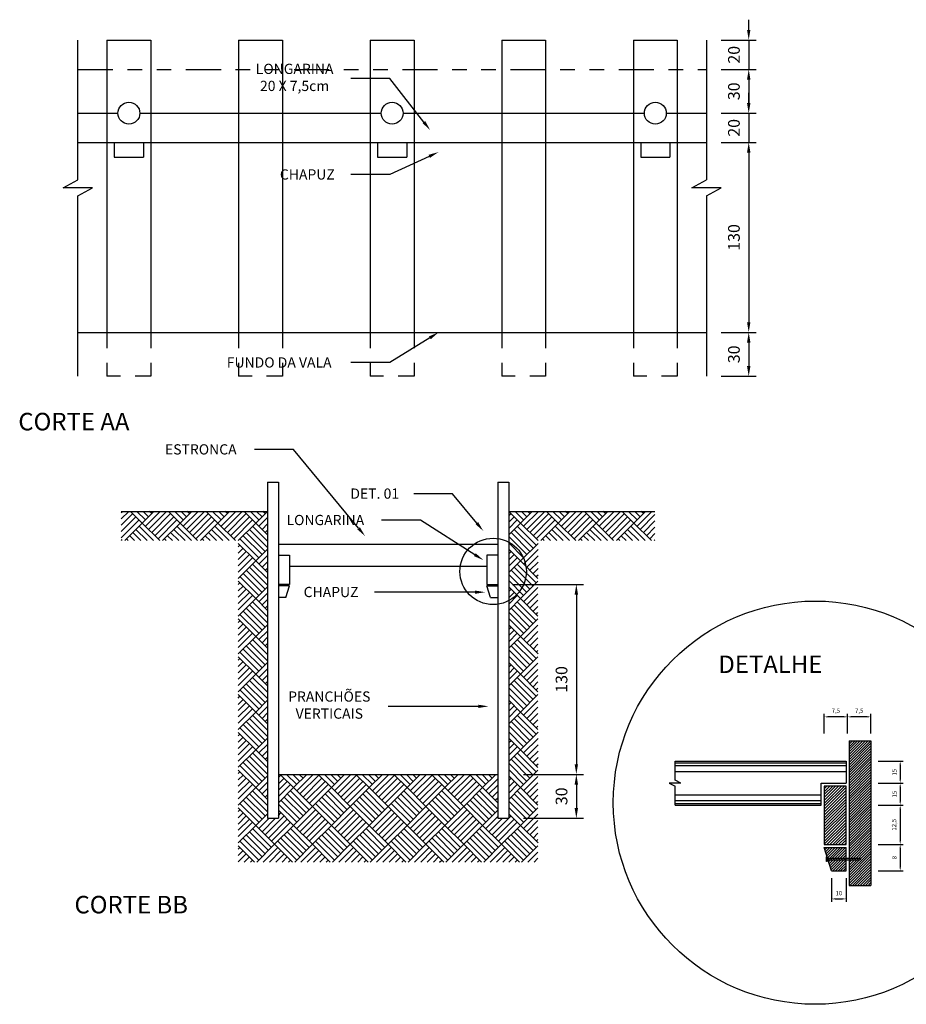
# Model space of a CAD drawing. Units: feet. Extents: x 846 to 2126, y 1134 to 2383.
# Drawn here: x 996 to 1002, y 1152 to 1159 of the extents above; entities that cross this region are included whole.
import ezdxf
from ezdxf import colors
from ezdxf.entities.mleader import LeaderData, LeaderLine
from ezdxf.math import Vec2, Vec3

# ---------------------------------------------------------------- set-up
doc = ezdxf.new("R2010")
doc.units = ezdxf.units.FT
doc.header["$MEASUREMENT"] = 0
doc.header["$PDMODE"] = 35
doc.header["$PDSIZE"] = 0.1
doc.linetypes.add('ACAD_ISO02W100', pattern=[15, 12, -3])
doc.linetypes.add('ACAD_ISO09W100', pattern=[45, 24, -3, 6, -3, 6, -3])
doc.layers.get('0').update_dxf_attribs({"linetype": 'CONTINUOUS'})
doc.layers.get('DEFPOINTS').update_dxf_attribs({"linetype": 'CONTINUOUS'})
doc.styles.get("Standard").update_dxf_attribs({"font": 'arial.ttf'})
doc.dimstyles.new('1_1', dxfattribs={"dimtxt": 0.08, "dimasz": 0.07, "dimexe": 0.05, "dimexo": 0.1, "dimgap": 0.05, "dimtad": 1, "dimlfac": 100, "dimdsep": 46, "dimtxsty": 'Standard', "dimcen": 0.5, "dimadec": 0, "dimazin": 0, "dimtfac": 1, "dimtmove": 0, "dimatfit": 3, "dimfxl": 0, "dimarcsym": 0})
pattern_1 = [(45, (-996.046203, -1156.975033), (-0.008999999985, 0.008999999985), [])]

# ---------------------------------------------------------------- blocks, each defined once
blk = doc.blocks.new('*D15')
at = {"color": 0, "lineweight": -2}
for p, q in [((1000.9302, 1158.9902), (1000.9302, 1159.0602)), ((1000.7414, 1158.9202), (1000.9802, 1158.9202)), ((1000.9302, 1158.9202), (1000.9302, 1158.7202)), ((1000.7414, 1158.7202), (1000.9802, 1158.7202)), ((1000.9302, 1158.6502), (1000.9302, 1158.5802))]:
    blk.add_line(p, q, dxfattribs=at)
at = {"color": 0}
for points in [[(1000.9185, 1158.9902), (1000.9418, 1158.9902), (1000.9302, 1158.9202)], [(1000.9185, 1158.6502), (1000.9418, 1158.6502), (1000.9302, 1158.7202)]]:
    blk.add_solid(points, dxfattribs=at)
at = {"layer": 'DEFPOINTS', "color": 0}
for p in [(1000.6414, 1158.9202), (1000.6414, 1158.7202), (1000.9302, 1158.7202)]:
    blk.add_point(p, dxfattribs=at)
at = {"color": 0, "insert": (1000.8393, 1158.8202), "char_height": 0.08, "attachment_point": 5, "rotation": 90}
blk.add_mtext('20', dxfattribs=at)
blk = doc.blocks.new('*D16')
at = {"color": 0}
for p, q in [((1000.7414, 1158.7202), (1000.9802, 1158.7202)), ((1000.9302, 1158.6502), (1000.9302, 1158.4902)), ((1000.7414, 1158.4202), (1000.9802, 1158.4202))]:
    blk.add_line(p, q, dxfattribs=at)
for points in [[(1000.9185, 1158.6502), (1000.9418, 1158.6502), (1000.9302, 1158.7202)], [(1000.9185, 1158.4902), (1000.9418, 1158.4902), (1000.9302, 1158.4202)]]:
    blk.add_solid(points, dxfattribs=at)
at = {"layer": 'DEFPOINTS', "color": 0}
for p in [(1000.6414, 1158.7202), (1000.6414, 1158.4202), (1000.9302, 1158.4202)]:
    blk.add_point(p, dxfattribs=at)
at = {"color": 0, "insert": (1000.8393, 1158.5702), "char_height": 0.08, "attachment_point": 5, "rotation": 90}
blk.add_mtext('30', dxfattribs=at)
blk = doc.blocks.new('*D17')
at = {"color": 0}
for p, q in [((1000.9302, 1158.4902), (1000.9302, 1158.5602)), ((1000.7414, 1158.4202), (1000.9802, 1158.4202)), ((1000.9302, 1158.4202), (1000.9302, 1158.2202)), ((1000.7414, 1158.2202), (1000.9802, 1158.2202)), ((1000.9302, 1158.1502), (1000.9302, 1158.0802))]:
    blk.add_line(p, q, dxfattribs=at)
for points in [[(1000.9185, 1158.4902), (1000.9418, 1158.4902), (1000.9302, 1158.4202)], [(1000.9185, 1158.1502), (1000.9418, 1158.1502), (1000.9302, 1158.2202)]]:
    blk.add_solid(points, dxfattribs=at)
at = {"layer": 'DEFPOINTS', "color": 0}
for p in [(1000.6414, 1158.4202), (1000.6414, 1158.2202), (1000.9302, 1158.2202)]:
    blk.add_point(p, dxfattribs=at)
at = {"color": 0, "insert": (1000.8393, 1158.3202), "char_height": 0.08, "attachment_point": 5, "rotation": 90}
blk.add_mtext('20', dxfattribs=at)
blk = doc.blocks.new('*D18')
at = {"color": 0}
for p, q in [((1000.7414, 1158.2202), (1000.9802, 1158.2202)), ((1000.9302, 1158.1502), (1000.9302, 1156.9902)), ((1000.7414, 1156.9202), (1000.9802, 1156.9202))]:
    blk.add_line(p, q, dxfattribs=at)
for points in [[(1000.9185, 1158.1502), (1000.9418, 1158.1502), (1000.9302, 1158.2202)], [(1000.9185, 1156.9902), (1000.9418, 1156.9902), (1000.9302, 1156.9202)]]:
    blk.add_solid(points, dxfattribs=at)
at = {"layer": 'DEFPOINTS', "color": 0}
for p in [(1000.6414, 1158.2202), (1000.6414, 1156.9202), (1000.9302, 1156.9202)]:
    blk.add_point(p, dxfattribs=at)
at = {"color": 0, "insert": (1000.8393, 1157.5702), "char_height": 0.08, "attachment_point": 5, "rotation": 90}
blk.add_mtext('130', dxfattribs=at)
blk = doc.blocks.new('*D19')
at = {"color": 0}
for p, q in [((1000.7414, 1156.9202), (1000.9802, 1156.9202)), ((1000.9302, 1156.8502), (1000.9302, 1156.6902)), ((1000.7414, 1156.6202), (1000.9802, 1156.6202))]:
    blk.add_line(p, q, dxfattribs=at)
for points in [[(1000.9185, 1156.8502), (1000.9418, 1156.8502), (1000.9302, 1156.9202)], [(1000.9185, 1156.6902), (1000.9418, 1156.6902), (1000.9302, 1156.6202)]]:
    blk.add_solid(points, dxfattribs=at)
at = {"layer": 'DEFPOINTS', "color": 0}
for p in [(1000.6414, 1156.9202), (1000.6414, 1156.6202), (1000.9302, 1156.6202)]:
    blk.add_point(p, dxfattribs=at)
at = {"color": 0, "insert": (1000.8393, 1156.7702), "char_height": 0.08, "attachment_point": 5, "rotation": 90}
blk.add_mtext('30', dxfattribs=at)
blk = doc.blocks.new('*D20')
at = {"color": 0, "lineweight": -2}
for p, q in [((999.3141, 1155.1955), (999.8013, 1155.1955)), ((999.7513, 1155.1255), (999.7513, 1153.9655)), ((999.3891, 1153.8955), (999.8013, 1153.8955))]:
    blk.add_line(p, q, dxfattribs=at)
at = {"color": 0}
for points in [[(999.7396, 1155.1255), (999.763, 1155.1255), (999.7513, 1155.1955)], [(999.7396, 1153.9655), (999.763, 1153.9655), (999.7513, 1153.8955)]]:
    blk.add_solid(points, dxfattribs=at)
at = {"layer": 'DEFPOINTS', "color": 0}
for p in [(999.2141, 1155.1955), (999.2891, 1153.8955), (999.7513, 1153.8955)]:
    blk.add_point(p, dxfattribs=at)
at = {"color": 0, "insert": (999.6604, 1154.5455), "char_height": 0.08, "attachment_point": 5, "rotation": 90}
blk.add_mtext('130', dxfattribs=at)
blk = doc.blocks.new('*D21')
at = {"color": 0, "lineweight": -2}
for p, q in [((999.3891, 1153.8955), (999.8013, 1153.8955)), ((999.7513, 1153.8255), (999.7513, 1153.6655)), ((999.3891, 1153.5955), (999.8013, 1153.5955))]:
    blk.add_line(p, q, dxfattribs=at)
at = {"color": 0}
for points in [[(999.7396, 1153.8255), (999.763, 1153.8255), (999.7513, 1153.8955)], [(999.7396, 1153.6655), (999.763, 1153.6655), (999.7513, 1153.5955)]]:
    blk.add_solid(points, dxfattribs=at)
at = {"layer": 'DEFPOINTS', "color": 0}
for p in [(999.2891, 1153.8955), (999.2891, 1153.5955), (999.7513, 1153.5955)]:
    blk.add_point(p, dxfattribs=at)
at = {"color": 0, "insert": (999.6604, 1153.7455), "char_height": 0.08, "attachment_point": 5, "rotation": 90}
blk.add_mtext('30', dxfattribs=at)
blk = doc.blocks.new('*D60')
at = {"color": 0, "lineweight": -2}
for p, q in [((1001.6061, 1154.1763), (1001.6061, 1154.3095)), ((1001.7411, 1154.2895), (1001.6311, 1154.2895)), ((1001.7661, 1154.1763), (1001.7661, 1154.3095))]:
    blk.add_line(p, q, dxfattribs=at)
at = {"color": 0}
for points in [[(1001.6311, 1154.2937), (1001.6311, 1154.2853), (1001.6061, 1154.2895)], [(1001.7411, 1154.2937), (1001.7411, 1154.2853), (1001.7661, 1154.2895)]]:
    blk.add_solid(points, dxfattribs=at)
at = {"layer": 'DEFPOINTS', "color": 0}
for p in [(1001.6061, 1154.2895), (1001.6061, 1154.1263), (1001.7661, 1154.1263)]:
    blk.add_point(p, dxfattribs=at)
at = {"color": 0, "insert": (1001.6861, 1154.3275), "char_height": 0.03, "attachment_point": 5}
blk.add_mtext('7,5', dxfattribs=at)
blk = doc.blocks.new('*D61')
at = {"color": 0, "lineweight": -2}
for p, q in [((1001.4461, 1154.1763), (1001.4461, 1154.3095)), ((1001.5811, 1154.2895), (1001.4711, 1154.2895)), ((1001.6061, 1154.1763), (1001.6061, 1154.3095))]:
    blk.add_line(p, q, dxfattribs=at)
at = {"color": 0}
for points in [[(1001.4711, 1154.2937), (1001.4711, 1154.2853), (1001.4461, 1154.2895)], [(1001.5811, 1154.2937), (1001.5811, 1154.2853), (1001.6061, 1154.2895)]]:
    blk.add_solid(points, dxfattribs=at)
at = {"layer": 'DEFPOINTS', "color": 0}
for p in [(1001.4461, 1154.2895), (1001.4461, 1154.1263), (1001.6061, 1154.1263)]:
    blk.add_point(p, dxfattribs=at)
at = {"color": 0, "insert": (1001.5261, 1154.3275), "char_height": 0.03, "attachment_point": 5}
blk.add_mtext('7,5', dxfattribs=at)
blk = doc.blocks.new('*D62')
at = {"color": 0, "lineweight": -2}
for p, q in [((1001.8161, 1153.9859), (1001.9861, 1153.9859)), ((1001.9661, 1153.9609), (1001.9661, 1153.8609)), ((1001.8161, 1153.8359), (1001.9861, 1153.8359))]:
    blk.add_line(p, q, dxfattribs=at)
at = {"color": 0}
for points in [[(1001.9619, 1153.9609), (1001.9702, 1153.9609), (1001.9661, 1153.9859)], [(1001.9619, 1153.8609), (1001.9702, 1153.8609), (1001.9661, 1153.8359)]]:
    blk.add_solid(points, dxfattribs=at)
at = {"layer": 'DEFPOINTS', "color": 0}
for p in [(1001.7661, 1153.9859), (1001.7661, 1153.8359), (1001.9661, 1153.8359)]:
    blk.add_point(p, dxfattribs=at)
at = {"color": 0, "insert": (1001.9307, 1153.9109), "char_height": 0.03, "attachment_point": 5, "rotation": 90}
blk.add_mtext('15', dxfattribs=at)
blk = doc.blocks.new('*D63')
at = {"color": 0, "lineweight": -2}
for p, q in [((1001.8161, 1153.8359), (1001.9861, 1153.8359)), ((1001.9661, 1153.8109), (1001.9661, 1153.7109)), ((1001.8161, 1153.6859), (1001.9861, 1153.6859))]:
    blk.add_line(p, q, dxfattribs=at)
at = {"color": 0}
for points in [[(1001.9619, 1153.8109), (1001.9702, 1153.8109), (1001.9661, 1153.8359)], [(1001.9619, 1153.7109), (1001.9702, 1153.7109), (1001.9661, 1153.6859)]]:
    blk.add_solid(points, dxfattribs=at)
at = {"layer": 'DEFPOINTS', "color": 0}
for p in [(1001.7661, 1153.8359), (1001.7661, 1153.6859), (1001.9661, 1153.6859)]:
    blk.add_point(p, dxfattribs=at)
at = {"color": 0, "insert": (1001.9307, 1153.7609), "char_height": 0.03, "attachment_point": 5, "rotation": 90}
blk.add_mtext('15', dxfattribs=at)
blk = doc.blocks.new('*D64')
at = {"color": 0, "lineweight": -2}
for p, q in [((1001.8161, 1153.6859), (1001.9861, 1153.6859)), ((1001.9661, 1153.6609), (1001.9661, 1153.4409)), ((1001.8161, 1153.4159), (1001.9861, 1153.4159))]:
    blk.add_line(p, q, dxfattribs=at)
at = {"color": 0}
for points in [[(1001.9619, 1153.6609), (1001.9702, 1153.6609), (1001.9661, 1153.6859)], [(1001.9619, 1153.4409), (1001.9702, 1153.4409), (1001.9661, 1153.4159)]]:
    blk.add_solid(points, dxfattribs=at)
at = {"layer": 'DEFPOINTS', "color": 0}
for p in [(1001.7661, 1153.6859), (1001.7661, 1153.4159), (1001.9661, 1153.4159)]:
    blk.add_point(p, dxfattribs=at)
at = {"color": 0, "insert": (1001.928, 1153.5509), "char_height": 0.03, "attachment_point": 5, "rotation": 90}
blk.add_mtext('12,5', dxfattribs=at)
blk = doc.blocks.new('*D65')
at = {"color": 0, "lineweight": -2}
for p, q in [((1001.8161, 1153.4159), (1001.9861, 1153.4159)), ((1001.9661, 1153.3909), (1001.9661, 1153.2609)), ((1001.8161, 1153.2359), (1001.9861, 1153.2359))]:
    blk.add_line(p, q, dxfattribs=at)
at = {"color": 0}
for points in [[(1001.9619, 1153.3909), (1001.9702, 1153.3909), (1001.9661, 1153.4159)], [(1001.9619, 1153.2609), (1001.9702, 1153.2609), (1001.9661, 1153.2359)]]:
    blk.add_solid(points, dxfattribs=at)
at = {"layer": 'DEFPOINTS', "color": 0}
for p in [(1001.7661, 1153.4159), (1001.7661, 1153.2359), (1001.9661, 1153.2359)]:
    blk.add_point(p, dxfattribs=at)
at = {"color": 0, "insert": (1001.9307, 1153.3259), "char_height": 0.03, "attachment_point": 5, "rotation": 90}
blk.add_mtext('8', dxfattribs=at)
blk = doc.blocks.new('*D72')
at = {"color": 0, "lineweight": -2}
for p, q in [((1001.4961, 1153.1859), (1001.4961, 1153.0235)), ((1001.5961, 1153.1859), (1001.5961, 1153.0235)), ((1001.5211, 1153.0435), (1001.5711, 1153.0435))]:
    blk.add_line(p, q, dxfattribs=at)
at = {"color": 0}
for points in [[(1001.5211, 1153.0477), (1001.5211, 1153.0393), (1001.4961, 1153.0435)], [(1001.5711, 1153.0477), (1001.5711, 1153.0393), (1001.5961, 1153.0435)]]:
    blk.add_solid(points, dxfattribs=at)
at = {"layer": 'DEFPOINTS', "color": 0}
for p in [(1001.4961, 1153.2359), (1001.5961, 1153.2359), (1001.5961, 1153.0435)]:
    blk.add_point(p, dxfattribs=at)
at = {"color": 0, "insert": (1001.5461, 1153.0788), "char_height": 0.03, "attachment_point": 5}
blk.add_mtext('10', dxfattribs=at)

msp = doc.modelspace()

# ---------------------------------------------------------------- hatches: boundary and pattern name
h = msp.add_hatch()
h.set_pattern_fill('AR-PARQ1', color=8, scale=0.0006, angle=45, style=0)
h.set_pattern_definition([(135, (3.63829, 0.56758), (-0.258631376, 3e-17), [0.18288, -0.18288]), (135, (3.65984, 0.58914), (-0.258631376, 3e-17), [0.18288, -0.18288]), (135, (3.6814, 0.61069), (-0.258631376, 3e-17), [0.18288, -0.18288]), (135, (3.70295, 0.63224), (-0.258631376, 3e-17), [0.18288, -0.18288]), (135, (3.7245, 0.6538), (-0.258631376, 3e-17), [0.18288, -0.18288]), (135, (3.74605, 0.67535), (-0.258631376, 3e-17), [0.18288, -0.18288]), (135, (3.7676, 0.6969), (-0.258631376, 3e-17), [0.18288, -0.18288]), (45, (3.50897, 0.6969), (0.258631376, -3e-17), [0.18288, -0.18288]), (45, (3.48742, 0.71845), (0.258631376, -3e-17), [0.18288, -0.18288]), (45, (3.46587, 0.74), (0.258631376, -3e-17), [0.18288, -0.18288]), (45, (3.44431, 0.76156), (0.258631376, -3e-17), [0.18288, -0.18288]), (45, (3.42276, 0.78311), (0.258631376, -3e-17), [0.18288, -0.18288]), (45, (3.40121, 0.80466), (0.258631376, -3e-17), [0.18288, -0.18288]), (45, (3.37966, 0.82622), (0.258631376, -3e-17), [0.18288, -0.18288])])
h.paths.add_polyline_path([(999.48911, 1155.495471), (1000.28911, 1155.495471), (1000.28911, 1155.695471), (999.28911, 1155.695471), (999.28911, 1153.595471), (999.21411, 1153.595471), (999.21411, 1153.895471), (997.71411, 1153.895471), (997.71411, 1153.595471), (997.63911, 1153.595471), (997.63911, 1155.695471), (996.63911, 1155.695471), (996.63911, 1155.495471), (997.43911, 1155.495471), (997.43911, 1153.295471), (999.48911, 1153.295471)])
at = {"ltscale": 5}
h = msp.add_hatch(dxfattribs=at)
h.set_pattern_fill('JIS_WOOD', color=8, scale=0.018, style=0)
h.set_pattern_definition(pattern_1)
h.paths.add_polyline_path([(1001.616053, 1153.135908), (1001.766053, 1153.135908), (1001.766053, 1154.126313), (1001.616053, 1154.126313)])
h = msp.add_hatch()
h.set_pattern_fill('JIS_WOOD', color=8, scale=0.02, style=0)
h.set_pattern_definition([(45, (-996.046203, -1156.975033), (-0.00999999998, 0.00999999998), [])])
h.paths.add_polyline_path([(1001.596053, 1153.815908), (1001.446053, 1153.815908), (1001.446053, 1153.415908), (1001.596053, 1153.415908)])
h = msp.add_hatch()
h.set_pattern_fill('JIS_WOOD', color=8, scale=0.018, style=0)
h.set_pattern_definition(pattern_1)
h.paths.add_polyline_path([(1001.496053, 1153.235908), (1001.596053, 1153.235908), (1001.596053, 1153.395908), (1001.446053, 1153.395908)])

# ---------------------------------------------------------------- linework, layer by layer
for p, q in [((996.34143, 1157.963225), (996.34143, 1158.920199)), ((996.54143, 1158.920199), (996.54143, 1156.920199)), ((996.54143, 1158.920199), (996.84143, 1158.920199)), ((996.84143, 1158.920199), (996.84143, 1156.920199)), ((997.44143, 1158.920199), (997.44143, 1156.920199)), ((997.44143, 1158.920199), (997.74143, 1158.920199)), ((997.74143, 1158.920199), (997.74143, 1156.920199)), ((998.34143, 1158.920199), (998.34143, 1156.920199)), ((998.34143, 1158.920199), (998.64143, 1158.920199)), ((998.64143, 1158.920199), (998.64143, 1156.920199)), ((999.24143, 1158.920199), (999.24143, 1156.920199)), ((999.24143, 1158.920199), (999.54143, 1158.920199)), ((999.54143, 1158.920199), (999.54143, 1156.920199)), ((1000.14143, 1158.920199), (1000.14143, 1156.920199)), ((1000.14143, 1158.920199), (1000.44143, 1158.920199)), ((1000.44143, 1158.920199), (1000.44143, 1156.920199)), ((1000.64143, 1158.920199), (1000.64143, 1157.963225)), ((996.34143, 1158.420199), (996.61643, 1158.420199)), ((996.76643, 1158.420199), (998.41643, 1158.420199)), ((998.56643, 1158.420199), (1000.21643, 1158.420199)), ((1000.36643, 1158.420199), (1000.64143, 1158.420199)), ((996.34143, 1158.220199), (1000.64143, 1158.220199)), ((996.59143, 1158.220199), (996.59143, 1158.120199)), ((996.79143, 1158.220199), (996.79143, 1158.120199)), ((998.39143, 1158.220199), (998.39143, 1158.120199)), ((998.59143, 1158.220199), (998.59143, 1158.120199)), ((1000.19143, 1158.220199), (1000.19143, 1158.120199)), ((1000.39143, 1158.220199), (1000.39143, 1158.120199)), ((996.59143, 1158.120199), (996.79143, 1158.120199)), ((998.39143, 1158.120199), (998.59143, 1158.120199)), ((1000.19143, 1158.120199), (1000.39143, 1158.120199)), ((996.24143, 1157.909223), (996.34143, 1157.963225)), ((996.44143, 1157.909223), (996.24143, 1157.909223)), ((996.34143, 1157.855221), (996.44143, 1157.909223)), ((1000.54143, 1157.909223), (1000.64143, 1157.963225)), ((1000.74143, 1157.909223), (1000.54143, 1157.909223)), ((1000.64143, 1157.855221), (1000.74143, 1157.909223)), ((996.34143, 1156.620199), (996.34143, 1157.855221)), ((1000.64143, 1157.855221), (1000.64143, 1156.620199)), ((996.34143, 1156.920199), (1000.64143, 1156.920199)), ((997.63911, 1155.895471), (997.63911, 1153.595471)), ((997.63911, 1155.895471), (997.71411, 1155.895471)), ((997.71411, 1155.895471), (997.71411, 1153.595471)), ((999.21411, 1155.895471), (999.28911, 1155.895471)), ((999.21411, 1155.895471), (999.21411, 1153.595471)), ((999.28911, 1155.895471), (999.28911, 1153.595471)), ((996.63911, 1155.695471), (997.63911, 1155.695471)), ((999.28911, 1155.695471), (1000.28911, 1155.695471)), ((997.71411, 1155.470471), (999.21411, 1155.470471)), ((997.71411, 1155.395471), (997.78911, 1155.395471)), ((997.78911, 1155.395471), (997.78911, 1155.195471)), ((999.21411, 1155.395471), (999.13911, 1155.395471)), ((999.13911, 1155.395471), (999.13911, 1155.195471)), ((997.78911, 1155.320471), (999.13911, 1155.320471)), ((997.78911, 1155.195471), (997.71411, 1155.195471)), ((997.78911, 1155.185471), (997.71411, 1155.185471)), ((997.76411, 1155.105471), (997.78911, 1155.185471)), ((999.13911, 1155.195471), (999.21411, 1155.195471)), ((999.13911, 1155.185471), (999.21411, 1155.185471)), ((999.16411, 1155.105471), (999.13911, 1155.185471)), ((997.76411, 1155.105471), (997.71411, 1155.105471)), ((999.16411, 1155.105471), (999.21411, 1155.105471)), ((1000.426053, 1153.985908), (1001.596053, 1153.985908)), ((1000.426053, 1153.857126), (1000.426053, 1153.985908)), ((1000.426053, 1153.975908), (1001.596053, 1153.975908)), ((1000.426053, 1153.955908), (1001.596053, 1153.955908)), ((1001.596053, 1153.985908), (1001.596053, 1153.835908)), ((997.71411, 1153.895471), (999.21411, 1153.895471)), ((1000.426053, 1153.915908), (1001.596053, 1153.915908)), ((1000.466053, 1153.835908), (1000.386053, 1153.835908)), ((1000.386053, 1153.835908), (1000.426053, 1153.81469)), ((1000.466053, 1153.835908), (1000.426053, 1153.857126)), ((1000.426053, 1153.685908), (1000.426053, 1153.81469)), ((1001.426053, 1153.685908), (1001.426053, 1153.835908)), ((1001.426053, 1153.835908), (1001.596053, 1153.835908)), ((1000.426053, 1153.755908), (1001.426053, 1153.755908)), ((1000.426053, 1153.715908), (1001.426053, 1153.715908)), ((1000.426053, 1153.695908), (1001.426053, 1153.695908)), ((1000.426053, 1153.685908), (1001.426053, 1153.685908)), ((997.63911, 1153.595471), (997.71411, 1153.595471)), ((999.21411, 1153.595471), (999.28911, 1153.595471)), ((1001.496053, 1153.235908), (1001.446053, 1153.395908)), ((1001.596053, 1153.235908), (1001.596053, 1153.395908)), ((1001.466218, 1153.321908), (1001.696053, 1153.321908)), ((1001.696053, 1153.321908), (1001.688895, 1153.309908)), ((1001.466218, 1153.309908), (1001.688895, 1153.309908)), ((1001.496053, 1153.235908), (1001.596053, 1153.235908))]:
    msp.add_line(p, q)
at = {"linetype": 'ACAD_ISO09W100', "ltscale": 0.01}
msp.add_line((996.34143, 1158.720199), (1000.64143, 1158.720199), dxfattribs=at)
at = {"linetype": 'ACAD_ISO02W100', "ltscale": 0.009}
for p, q in [((996.54143, 1156.920199), (996.54143, 1156.620199)), ((996.84143, 1156.920199), (996.84143, 1156.620199)), ((997.44143, 1156.920199), (997.44143, 1156.620199)), ((997.74143, 1156.920199), (997.74143, 1156.620199)), ((998.34143, 1156.920199), (998.34143, 1156.620199)), ((998.64143, 1156.920199), (998.64143, 1156.620199)), ((999.24143, 1156.920199), (999.24143, 1156.620199)), ((999.54143, 1156.920199), (999.54143, 1156.620199)), ((1000.14143, 1156.920199), (1000.14143, 1156.620199)), ((1000.44143, 1156.920199), (1000.44143, 1156.620199)), ((996.84143, 1156.620199), (996.54143, 1156.620199)), ((997.74143, 1156.620199), (997.44143, 1156.620199)), ((998.64143, 1156.620199), (998.34143, 1156.620199)), ((999.54143, 1156.620199), (999.24143, 1156.620199)), ((1000.44143, 1156.620199), (1000.14143, 1156.620199))]:
    msp.add_line(p, q, dxfattribs=at)
at = {"color": 7}
for p, q in [((1001.616053, 1154.126313), (1001.616053, 1153.135908)), ((1001.616053, 1154.126313), (1001.766053, 1154.126313)), ((1001.766053, 1154.126313), (1001.766053, 1153.135908)), ((1001.596053, 1153.815908), (1001.446053, 1153.815908)), ((1001.446053, 1153.815908), (1001.446053, 1153.415908)), ((1001.596053, 1153.415908), (1001.596053, 1153.815908)), ((1001.446053, 1153.415908), (1001.596053, 1153.415908)), ((1001.446053, 1153.395908), (1001.596053, 1153.395908)), ((1001.616053, 1153.135908), (1001.766053, 1153.135908))]:
    msp.add_line(p, q, dxfattribs=at)
msp.add_lwpolyline([(1001.461979, 1153.331379), (1001.466218, 1153.331379), (1001.466218, 1153.300596), (1001.461979, 1153.300596)], close=True)
for centre, radius in [((996.69143, 1158.420199), 0.075), ((998.49143, 1158.420199), 0.075), ((1000.29143, 1158.420199), 0.075), ((999.18232, 1155.284629), 0.227043), ((1001.383864, 1153.702172), 1.379844)]:
    msp.add_circle(centre, radius)

# ---------------------------------------------------------------- texts
at = {"char_height": 0.06, "width": 1.98962033, "attachment_point": 1}
for s, insert in [('{\\fArial|b1|i0|c0|p34;\\P\\fArial|b0|i0|c0|p34;\\H2x;CORTE AA}', (995.935207, 1156.46982)), ('{\\fArial|b1|i0|c0|p34;\\P\\fArial|b0|i0|c0|p34;\\H2x;DETALHE\\fArial|b1|i0|c0|p34;\\H0.5x; }', (1000.722688, 1154.80921)), ('{\\fArial|b1|i0|c0|p34;\\P\\fArial|b0|i0|c0|p34;\\H2x;CORTE BB}', (996.31924, 1153.164337))]:
    msp.add_mtext(s, dxfattribs=dict(at, insert=insert))

# ---------------------------------------------------------------- dimensions: what is measured, and where the dimension line sits
dim = msp.add_linear_dim(base=(1000.930176, 1158.720199), p1=(1000.64143, 1158.920199), p2=(1000.64143, 1158.720199), angle=90, dimstyle='1_1')
dim.commit()
dim.dimension.update_dxf_attribs({"geometry": '*D15', "text_midpoint": (1000.930176, 1158.820199), "dimtype": 160})
for base, p1, p2, picture, middle in [((1000.930176, 1158.420199), (1000.64143, 1158.720199), (1000.64143, 1158.420199), '*D16', (1000.839303, 1158.570199)), ((1000.930176, 1156.920199), (1000.64143, 1158.220199), (1000.64143, 1156.920199), '*D18', (1000.839303, 1157.570199)), ((1000.930176, 1156.620199), (1000.64143, 1156.920199), (1000.64143, 1156.620199), '*D19', (1000.839303, 1156.770199))]:
    dim = msp.add_linear_dim(base=base, p1=p1, p2=p2, angle=90, dimstyle='1_1', override={"dimtmove": 1})
    dim.commit()
    dim.dimension.update_dxf_attribs({"geometry": picture, "text_midpoint": middle})
for base, p1, p2, override, picture, middle in [((1000.930176, 1158.220199), (1000.64143, 1158.420199), (1000.64143, 1158.220199), {"dimtmove": 1}, '*D17', (1000.930176, 1158.320199)), ((1001.966053, 1153.835908), (1001.766053, 1153.985908), (1001.766053, 1153.835908), {"dimtxt": 0.03, "dimasz": 0.025, "dimexe": 0.02, "dimexo": 0.05, "dimgap": 0.02}, '*D62', (1001.966053, 1153.910908)), ((1001.966053, 1153.685908), (1001.766053, 1153.835908), (1001.766053, 1153.685908), {"dimtxt": 0.03, "dimasz": 0.025, "dimexe": 0.02, "dimexo": 0.05, "dimgap": 0.02}, '*D63', (1001.966053, 1153.760908))]:
    dim = msp.add_linear_dim(base=base, p1=p1, p2=p2, angle=90, dimstyle='1_1', override=override)
    dim.commit()
    dim.dimension.update_dxf_attribs({"geometry": picture, "text_midpoint": middle, "dimtype": 160})
for base, p1, p2, picture, middle in [((999.751308, 1153.895471), (999.21411, 1155.195471), (999.28911, 1153.895471), '*D20', (999.660435, 1154.545471)), ((999.751308, 1153.595471), (999.28911, 1153.895471), (999.28911, 1153.595471), '*D21', (999.660435, 1153.745471))]:
    dim = msp.add_linear_dim(base=base, p1=p1, p2=p2, angle=90, dimstyle='1_1')
    dim.commit()
    dim.dimension.update_dxf_attribs({"geometry": picture, "text_midpoint": middle})
for base, p1, p2, picture, middle in [((1001.446053, 1154.289493), (1001.606053, 1154.126313), (1001.446053, 1154.126313), '*D61', (1001.526053, 1154.289493)), ((1001.606053, 1154.289493), (1001.766053, 1154.126313), (1001.606053, 1154.126313), '*D60', (1001.686053, 1154.289493))]:
    dim = msp.add_linear_dim(base=base, p1=p1, p2=p2, text='7,5', dimstyle='1_1', override={"dimtxt": 0.03, "dimasz": 0.025, "dimexe": 0.02, "dimexo": 0.05, "dimgap": 0.02})
    dim.commit()
    dim.dimension.update_dxf_attribs({"geometry": picture, "text_midpoint": middle, "dimtype": 160})
for base, p1, p2, text, picture, middle in [((1001.966053, 1153.415908), (1001.766053, 1153.685908), (1001.766053, 1153.415908), '12,5', '*D64', (1001.928024, 1153.550908)), ((1001.966053, 1153.235908), (1001.766053, 1153.415908), (1001.766053, 1153.235908), '8', '*D65', (1001.930736, 1153.325908))]:
    dim = msp.add_linear_dim(base=base, p1=p1, p2=p2, angle=90, text=text, dimstyle='1_1', override={"dimtxt": 0.03, "dimasz": 0.025, "dimexe": 0.02, "dimexo": 0.05, "dimgap": 0.02})
    dim.commit()
    dim.dimension.update_dxf_attribs({"geometry": picture, "text_midpoint": middle})
dim = msp.add_linear_dim(base=(1001.596053, 1153.043499), p1=(1001.496053, 1153.235908), p2=(1001.596053, 1153.235908), dimstyle='1_1', override={"dimtxt": 0.03, "dimasz": 0.025, "dimexe": 0.02, "dimexo": 0.05, "dimgap": 0.02})
dim.commit()
dim.dimension.update_dxf_attribs({"geometry": '*D72', "text_midpoint": (1001.546053, 1153.043499), "dimtype": 160})

# ---------------------------------------------------------------- leaders
ml = msp.add_multileader_mtext('Standard')
ml.set_content('LONGARINA\\P20 X 7,5cm', color=256)
ml.set_leader_properties()
ml.build(insert=Vec2(0, 0))
ml.multileader.update_dxf_attribs({"text_left_attachment_type": 2, "text_right_attachment_type": 2, "dogleg_length": 1, "arrow_head_size": 0.07})
ctx = ml.context
ctx.base_point, ctx.char_height, ctx.arrow_head_size, ctx.landing_gap_size, ctx.plane_origin = Vec3(997.440133, 1158.657641), 0.07, 0.07, 0.1, Vec3(998.808922, 1158.657641)
ctx.left_attachment, ctx.right_attachment, ctx.text_align_type, ctx.attachment_type = 2, 2, 1, 2
notes = []
notes.append((ctx, [(0, (1, 1, 0), (998.474794, 1158.657641), (-1, 0), 0.265684, [(0, [(998.751966, 1158.304434)], 0, [])])]))
ctx.mtext.insert, ctx.mtext.alignment = Vec3(997.824622, 1158.758662), 2
ml = msp.add_multileader_mtext('Standard')
ml.set_content('CHAPUZ', color=256)
ml.set_leader_properties()
ml.build(insert=Vec2(0, 0))
ml.multileader.update_dxf_attribs({"text_left_attachment_type": 2, "text_right_attachment_type": 2, "dogleg_length": 1, "arrow_head_size": 0.07})
ctx = ml.context
ctx.base_point, ctx.char_height, ctx.arrow_head_size, ctx.landing_gap_size, ctx.plane_origin = Vec3(997.614369, 1157.999951), 0.07, 0.07, 0.1, Vec3(998.808922, 1157.999951)
ctx.left_attachment, ctx.right_attachment, ctx.text_align_type, ctx.attachment_type = 2, 2, 1, 2
notes.append((ctx, [(0, (1, 1, 0), (998.474794, 1157.999951), (-1, 0), 0.265684, [(0, [(998.808922, 1158.15443)], 0, [])])]))
ctx.mtext.insert, ctx.mtext.alignment = Vec3(997.91174, 1158.036145), 2
ml = msp.add_multileader_mtext('Standard')
ml.set_content('FUNDO DA VALA', color=256)
ml.set_leader_properties()
ml.build(insert=Vec2(0, 0))
ml.multileader.update_dxf_attribs({"text_left_attachment_type": 2, "text_right_attachment_type": 2, "dogleg_length": 1, "arrow_head_size": 0.07})
ctx = ml.context
ctx.base_point, ctx.char_height, ctx.arrow_head_size, ctx.landing_gap_size, ctx.plane_origin = Vec3(997.229083, 1156.713313), 0.07, 0.07, 0.1, Vec3(998.808922, 1156.713313)
ctx.left_attachment, ctx.right_attachment, ctx.text_align_type, ctx.attachment_type = 2, 2, 1, 2
notes.append((ctx, [(0, (1, 1, 0), (998.474794, 1156.713313), (-1, 0), 0.265684, [(0, [(998.808922, 1156.920199)], 0, [])])]))
ctx.mtext.insert, ctx.mtext.alignment = Vec3(997.719096, 1156.749531), 2
ml = msp.add_multileader_mtext('Standard')
ml.set_content('ESTRONCA', color=256)
ml.set_leader_properties()
ml.build(insert=Vec2(0, 0))
ml.multileader.update_dxf_attribs({"text_left_attachment_type": 2, "text_right_attachment_type": 2, "dogleg_length": 1, "arrow_head_size": 0.07})
ctx = ml.context
ctx.base_point, ctx.char_height, ctx.arrow_head_size, ctx.landing_gap_size, ctx.plane_origin = Vec3(996.815372, 1156.11856), 0.07, 0.07, 0.1, Vec3(998.163503, 1155.520765)
ctx.left_attachment, ctx.right_attachment, ctx.text_align_type, ctx.attachment_type = 2, 2, 1, 2
notes.append((ctx, [(0, (1, 1, 0), (997.816799, 1156.11856), (-1, 0), 0.265684, [(0, [(998.306857, 1155.526076)], 0, [])])]))
ctx.mtext.insert, ctx.mtext.alignment = Vec3(997.183244, 1156.154777), 2
ml = msp.add_multileader_mtext('Standard')
ml.set_content('DET. 01', color=256)
ml.set_leader_properties()
ml.build(insert=Vec2(0, 0))
ml.multileader.update_dxf_attribs({"text_left_attachment_type": 2, "text_right_attachment_type": 2, "dogleg_length": 1, "arrow_head_size": 0.07})
ctx = ml.context
ctx.base_point, ctx.char_height, ctx.arrow_head_size, ctx.landing_gap_size, ctx.plane_origin = Vec3(998.106148, 1155.816382), 0.07, 0.07, 0.1, Vec3(998.910271, 1155.542131)
ctx.left_attachment, ctx.right_attachment, ctx.text_align_type, ctx.attachment_type = 2, 2, 1, 2
notes.append((ctx, [(0, (1, 1, 0), (998.905024, 1155.816382), (-1, 0), 0.265684, [(0, [(999.115282, 1155.560929)], 0, [])])]))
ctx.mtext.insert, ctx.mtext.alignment = Vec3(998.372744, 1155.852122), 2
ml = msp.add_multileader_mtext('Standard')
ml.set_content('LONGARINA', color=256)
ml.set_leader_properties()
ml.build(insert=Vec2(0, 0))
ml.multileader.update_dxf_attribs({"text_left_attachment_type": 2, "text_right_attachment_type": 2, "dogleg_length": 1, "arrow_head_size": 0.07})
ctx = ml.context
ctx.base_point, ctx.char_height, ctx.arrow_head_size, ctx.landing_gap_size, ctx.plane_origin = Vec3(997.650406, 1155.635151), 0.07, 0.07, 0.1, Vec3(999.03177, 1155.521762)
ctx.left_attachment, ctx.right_attachment, ctx.text_align_type, ctx.attachment_type = 2, 2, 1, 2
notes.append((ctx, [(0, (1, 1, 0), (998.685066, 1155.635151), (-1, 0), 0.265684, [(0, [(999.116146, 1155.361676)], 0, [])])]))
ctx.mtext.insert, ctx.mtext.alignment = Vec3(998.034894, 1155.671369), 2
ml = msp.add_multileader_mtext('Standard')
ml.set_content('CHAPUZ', color=256)
ml.set_leader_properties()
ml.build(insert=Vec2(0, 0))
ml.multileader.update_dxf_attribs({"text_left_attachment_type": 2, "text_right_attachment_type": 2, "dogleg_length": 1, "arrow_head_size": 0.07})
ctx = ml.context
ctx.base_point, ctx.char_height, ctx.arrow_head_size, ctx.landing_gap_size, ctx.plane_origin = Vec3(997.776845, 1155.142504), 0.07, 0.07, 0.1, Vec3(998.983973, 1155.137193)
ctx.left_attachment, ctx.right_attachment, ctx.text_align_type, ctx.attachment_type = 2, 2, 1, 2
notes.append((ctx, [(0, (1, 1, 0), (998.637269, 1155.142504), (-1, 0), 0.265684, [(0, [(999.127327, 1155.142504)], 0, [])])]))
ctx.mtext.insert, ctx.mtext.alignment = Vec3(998.074215, 1155.178697), 2
ml = msp.add_multileader_mtext('Standard')
ml.set_content('PRANCHÕES\\PVERTICAIS', color=256)
ml.set_leader_properties()
ml.build(insert=Vec2(0, 0))
ml.multileader.update_dxf_attribs({"text_left_attachment_type": 2, "text_right_attachment_type": 2, "dogleg_length": 1, "arrow_head_size": 0.07})
ctx = ml.context
ctx.base_point, ctx.char_height, ctx.arrow_head_size, ctx.landing_gap_size, ctx.plane_origin = Vec3(997.658526, 1154.361262), 0.07, 0.07, 0.1, Vec3(999.077707, 1154.355951)
ctx.left_attachment, ctx.right_attachment, ctx.text_align_type, ctx.attachment_type = 2, 2, 1, 2
notes.append((ctx, [(0, (1, 1, 0), (998.731004, 1154.361262), (-1, 0), 0.265684, [(0, [(999.150131, 1154.361262)], 0, [])])]))
ctx.mtext.insert, ctx.mtext.alignment = Vec3(998.061923, 1154.463453), 2
for ctx, leaders in notes:
    for number, flags, end, landing, length, lines in leaders:
        leader = LeaderData()
        leader.index, (leader.has_last_leader_line, leader.has_dogleg_vector, leader.attachment_direction) = number, flags
        leader.last_leader_point, leader.dogleg_vector, leader.dogleg_length = Vec3(end), Vec3(landing), length
        for number, points, colour, breaks in lines:
            line = LeaderLine()
            line.index, line.vertices, line.color, line.breaks = number, Vec3.list(points), colors.encode_raw_color(colour), breaks
            leader.lines.append(line)
        ctx.leaders.append(leader)

doc.saveas('drawing.dxf')
